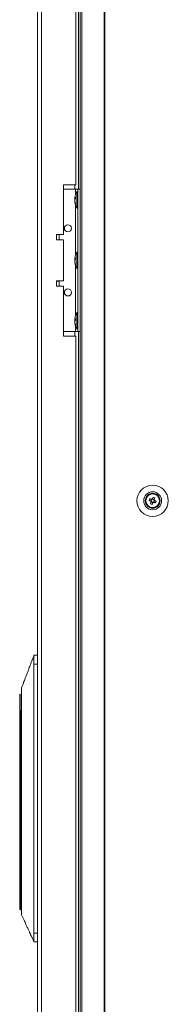
# Model space of a CAD drawing. Units: millimetres. Extents: x -3786 to 4614, y -3385 to 2555.
# Drawn here: x -595 to -511, y -846 to -293 of the extents above; entities that cross this region are included whole.
import ezdxf

# ---------------------------------------------------------------- set-up
doc = ezdxf.new("R2010")
doc.units = ezdxf.units.MM
doc.header["$LTSCALE"] = 5

msp = doc.modelspace()

# ---------------------------------------------------------------- linework, layer by layer
at = {"color": 7, "linetype": 'Continuous', "lineweight": 18}
for p, q in [((-560.82, 201.77, -268.17), (-560.82, -1658.23, -268.17)), ((-559.79, 201.77, -268.17), (-559.79, -1658.23, -268.17)), ((-547.31, 201.77, -268.17), (-547.31, -1658.23, -268.17)), ((-547, 201.77, -268.17), (-547, -1658.23, -268.17)), ((-584.68, 198.92, -268.17), (-584.68, -1655.38, -268.17)), ((-582.58, 198.92, -268.17), (-582.58, -1655.38, -268.17)), ((-561.68, 11.77, -268.17), (-561.68, -388.23, -268.17)), ((-563.18, -385.73, -268.17), (-563.18, 9.27, -268.17)), ((-563.18, -385.73, -268.17), (-570.18, -385.73, -268.17)), ((-570.18, -385.73, -268.17), (-570.18, -413.73, -268.17)), ((-570.18, -388.23, -268.17), (-563.38, -388.23, -268.17)), ((-563.38, -388.23, -268.17), (-560.82, -388.23, -268.17)), ((-563.38, -388.23, -268.17), (-562.08, -388.23, -268.17)), ((-562.08, -389.58, -268.17), (-562.63, -389.58, -268.17)), ((-562.63, -398.88, -268.17), (-562.63, -389.58, -268.17)), ((-562.08, -388.23, -268.17), (-560.82, -388.23, -268.17)), ((-562.08, -388.23, -268.17), (-562.08, -388.23, -268.17)), ((-562.08, -468.23, -268.17), (-562.08, -388.23, -268.17)), ((-563.77, -393.15, -268.17), (-563.77, -393.39, -268.17)), ((-563.77, -393.39, -268.17), (-563.49, -393.4, -268.17)), ((-563.77, -394.12, -268.17), (-563.77, -393.55, -268.17)), ((-563.77, -393.55, -268.17), (-563.51, -393.57, -268.17)), ((-563.77, -394.34, -268.17), (-563.77, -394.91, -268.17)), ((-563.77, -395.3, -268.17), (-563.77, -395.07, -268.17)), ((-562.63, -398.88, -268.17), (-562.08, -398.88, -268.17)), ((-570.18, -413.73, -268.17), (-574.18, -413.73, -268.17)), ((-574.18, -413.73, -268.17), (-574.18, -416.73, -268.17)), ((-572.68, -416.63, -268.17), (-572.68, -413.73, -268.17)), ((-572.68, -416.63, -268.17), (-574.18, -416.63, -268.17)), ((-574.18, -416.73, -268.17), (-570.18, -416.73, -268.17)), ((-570.18, -416.73, -268.17), (-570.18, -439.73, -268.17)), ((-562.08, -423.58, -268.17), (-562.63, -423.58, -268.17)), ((-562.63, -432.88, -268.17), (-562.63, -423.58, -268.17)), ((-563.77, -427.15, -268.17), (-563.77, -427.39, -268.17)), ((-563.77, -427.39, -268.17), (-563.49, -427.4, -268.17)), ((-563.77, -428.12, -268.17), (-563.77, -427.55, -268.17)), ((-563.77, -427.55, -268.17), (-563.51, -427.57, -268.17)), ((-563.77, -428.34, -268.17), (-563.77, -428.91, -268.17)), ((-563.77, -429.3, -268.17), (-563.77, -429.07, -268.17)), ((-562.63, -432.88, -268.17), (-562.08, -432.88, -268.17)), ((-570.18, -439.73, -268.17), (-574.18, -439.73, -268.17)), ((-574.18, -439.73, -268.17), (-574.18, -442.73, -268.17)), ((-574.18, -439.83, -268.17), (-572.69, -439.83, -268.17)), ((-572.68, -442.73, -268.17), (-572.68, -439.83, -268.17)), ((-574.18, -442.73, -268.17), (-570.18, -442.73, -268.17)), ((-570.18, -442.73, -268.17), (-570.18, -470.73, -268.17)), ((-562.08, -457.58, -268.17), (-562.63, -457.58, -268.17)), ((-562.63, -466.88, -268.17), (-562.63, -457.58, -268.17)), ((-563.77, -461.15, -268.17), (-563.77, -461.39, -268.17)), ((-563.77, -461.39, -268.17), (-563.49, -461.4, -268.17)), ((-563.77, -462.12, -268.17), (-563.77, -461.55, -268.17)), ((-563.77, -461.55, -268.17), (-563.51, -461.57, -268.17)), ((-563.77, -462.34, -268.17), (-563.77, -462.91, -268.17)), ((-563.77, -463.3, -268.17), (-563.77, -463.07, -268.17)), ((-570.18, -468.23, -268.17), (-563.38, -468.23, -268.17)), ((-563.38, -468.23, -268.17), (-562.08, -468.23, -268.17)), ((-562.63, -466.88, -268.17), (-562.08, -466.88, -268.17)), ((-562.08, -468.23, -268.17), (-560.82, -468.23, -268.17)), ((-561.68, -468.23, -268.17), (-561.68, -988.23, -268.17)), ((-570.18, -470.73, -268.17), (-563.18, -470.73, -268.17)), ((-563.18, -985.73, -268.17), (-563.18, -470.73, -268.17)), ((-522.11, -562.97, -268.17), (-521.18, -563.34, -268.17)), ((-520.8, -562.39, -268.17), (-521.18, -563.34, -268.17)), ((-520.9, -563.45, -268.17), (-521.18, -563.34, -268.17)), ((-520.92, -563.95, -268.17), (-519.97, -564.33, -268.17)), ((-519.24, -562.51, -268.17), (-520.19, -562.12, -268.17)), ((-519.36, -564.07, -268.17), (-519.64, -563.96, -268.17)), ((-519.36, -564.07, -268.17), (-518.98, -563.12, -268.17)), ((-519.24, -562.51, -268.17), (-519.35, -562.79, -268.17)), ((-518.86, -561.58, -268.17), (-519.24, -562.51, -268.17)), ((-520.34, -565.26, -268.17), (-519.97, -564.33, -268.17)), ((-519.85, -564.05, -268.17), (-519.97, -564.33, -268.17)), ((-518.43, -564.45, -268.17), (-519.36, -564.07, -268.17)), ((-586.78, -649.98, -268.17), (-584.68, -649.98, -268.17)), ((-586.78, -649.98, -268.17), (-586.78, -649.98, -268.17)), ((-584.68, -649.98, -268.17), (-586.78, -649.98, -268.17)), ((-584.68, -654.98, -268.17), (-586.78, -654.98, -268.17)), ((-586.78, -805.98, -268.17), (-586.78, -654.98, -268.17)), ((-594.78, -681.48, -268.17), (-594.78, -672.49, -268.17)), ((-593.68, -679.4, -268.17), (-593.68, -683.9, -268.17)), ((-594.78, -682.23, -268.17), (-594.78, -681.48, -268.17)), ((-594.78, -682.23, -268.17), (-594.28, -682.23, -268.17)), ((-594.78, -783.43, -268.17), (-594.78, -682.23, -268.17)), ((-593.64, -680.98, -268.17), (-594.28, -680.98, -268.17)), ((-594.28, -680.98, -268.17), (-594.28, -682.23, -268.17)), ((-594.28, -680.98, -268.17), (-593.64, -680.98, -268.17)), ((-594.28, -682.23, -268.17), (-594.28, -783.43, -268.17)), ((-593.68, -683.9, -268.17), (-593.68, -780.05, -268.17)), ((-594.28, -783.43, -268.17), (-594.78, -783.43, -268.17)), ((-594.78, -792.48, -268.17), (-594.78, -783.43, -268.17)), ((-593.68, -780.05, -268.17), (-593.68, -784.55, -268.17)), ((-594.28, -792.98, -268.17), (-593.68, -792.98, -268.17)), ((-586.78, -805.98, -268.17), (-584.68, -805.98, -268.17)), ((-584.68, -810.98, -268.17), (-586.78, -810.98, -268.17))]:
    msp.add_line(p, q, dxfattribs=at)
at = {"color": 8, "linetype": 'Continuous', "lineweight": 18}
for p, q in [((-563.78, -388.23, -268.17), (-563.78, -385.73, -268.17)), ((-563.38, -391.32, -268.17), (-563.38, -388.23, -268.17)), ((-560.82, -388.23, -268.17), (-562.08, -388.23, -268.17)), ((-563.38, -425.32, -268.17), (-563.38, -397.14, -268.17)), ((-563.38, -459.32, -268.17), (-563.38, -431.14, -268.17)), ((-563.78, -470.73, -268.17), (-563.78, -468.23, -268.17)), ((-563.38, -468.23, -268.17), (-563.38, -465.14, -268.17)), ((-594.59, -681.08, -268.17), (-594.59, -672.09, -268.17)), ((-594.28, -682.23, -268.17), (-593.68, -682.23, -268.17)), ((-594.28, -783.43, -268.17), (-593.68, -783.43, -268.17)), ((-594.28, -783.43, -268.17), (-594.28, -792.98, -268.17))]:
    msp.add_line(p, q, dxfattribs=at)
at = {"color": 7, "linetype": 'Continuous', "lineweight": 18, "elevation": -268.17, "flags": 128}
for points in [[(-563.73, -394.23), (-563.75, -394.19), (-563.77, -394.12)], [(-563.73, -428.23), (-563.75, -428.19), (-563.77, -428.12)], [(-563.73, -462.23), (-563.75, -462.19), (-563.77, -462.12)], [(-522.11, -562.97), (-521.99, -563.02), (-521.86, -563.07), (-521.73, -563.12), (-521.6, -563.17), (-521.47, -563.23), (-521.34, -563.28), (-521.21, -563.33), (-521.08, -563.38)], [(-520.69, -562.43), (-520.82, -562.38), (-520.96, -562.32), (-521.09, -562.27), (-521.22, -562.22), (-521.35, -562.17), (-521.47, -562.11), (-521.6, -562.06), (-521.73, -562.01)], [(-520.88, -563.84), (-520.93, -563.97), (-520.99, -564.11), (-521.04, -564.24), (-521.09, -564.37), (-521.14, -564.5), (-521.2, -564.62), (-521.25, -564.75), (-521.3, -564.88)], [(-519.82, -561.2), (-519.87, -561.32), (-519.92, -561.45), (-519.97, -561.58), (-520.02, -561.71), (-520.08, -561.84), (-520.13, -561.97), (-520.18, -562.1), (-520.23, -562.23)], [(-519.28, -562.62), (-519.23, -562.48), (-519.17, -562.35), (-519.12, -562.22), (-519.07, -562.09), (-519.02, -561.96), (-518.96, -561.83), (-518.91, -561.71), (-518.86, -561.58)], [(-518.05, -563.49), (-518.17, -563.44), (-518.3, -563.39), (-518.43, -563.34), (-518.56, -563.29), (-518.69, -563.23), (-518.82, -563.18), (-518.95, -563.13), (-519.08, -563.07)], [(-520.34, -565.26), (-520.29, -565.14), (-520.24, -565.01), (-520.19, -564.88), (-520.14, -564.75), (-520.08, -564.62), (-520.03, -564.49), (-519.98, -564.36), (-519.93, -564.23)], [(-519.47, -564.03), (-519.33, -564.08), (-519.2, -564.14), (-519.07, -564.19), (-518.94, -564.24), (-518.81, -564.29), (-518.69, -564.34), (-518.56, -564.4), (-518.43, -564.45)], [(-593.77, -671.52), (-593.83, -671.56), (-594.59, -672.09)]]:
    msp.add_lwpolyline(points, dxfattribs=at)
at = {"color": 7, "linetype": 'Continuous', "lineweight": 18}
for centre, radius in [((-567.68, -410.23, -268.17), 2), ((-567.68, -446.23, -268.17), 2), ((-520.08, -563.23, -268.17), 8.8), ((-520.08, -563.23, -268.17), 5.04), ((-520.08, -563.23, -268.17), 4.18), ((-520.08, -563.23, -268.17), 4), ((-520.08, -563.23, -268.17), 3.85)]:
    msp.add_circle(centre, radius, dxfattribs=at)
for centre, radius, start, end in [((-554.22, -394.23, -268.17), 9.61, 151.0594, 171.9316), ((-562.01, -393.87, -268.17), 1.83, 144.2585, 164.6921), ((-562.01, -394.82, -268.17), 1.82, 144.2526, 164.698), ((-555.55, -394.02, -268.17), 8.26, 186.1575, 196.1636), ((-555.55, -394.42, -268.17), 8.26, 186.1575, 196.1636), ((-554.22, -394.23, -268.17), 9.61, 188.0684, 208.9406), ((-554.52, -393.28, -268.17), 8.98, 176.963, 183.037), ((-561.96, -396.52, -268.17), 1.54, 172.6556, 187.3444), ((-567.68, -410.23, -268.17), 2, 180, 0), ((-554.22, -428.23, -268.17), 9.61, 151.0594, 171.9316), ((-562.01, -427.87, -268.17), 1.82, 144.2526, 164.698), ((-562.01, -428.82, -268.17), 1.82, 144.2429, 164.7077), ((-555.55, -428.02, -268.17), 8.27, 186.1574, 196.1618), ((-555.55, -428.42, -268.17), 8.26, 186.1549, 196.1643), ((-554.22, -428.23, -268.17), 9.61, 188.0684, 208.9406), ((-554.52, -427.28, -268.17), 8.98, 176.963, 183.037), ((-561.96, -430.52, -268.17), 1.54, 172.6556, 187.3444), ((-567.68, -446.23, -268.17), 2, 180, 0), ((-554.22, -462.23, -268.17), 9.61, 151.0594, 171.9316), ((-562.01, -461.87, -268.17), 1.83, 144.2586, 164.692), ((-562.01, -462.82, -268.17), 1.82, 144.2566, 164.6986), ((-555.55, -462.02, -268.17), 8.27, 186.1585, 196.1617), ((-555.55, -462.42, -268.17), 8.26, 186.1568, 196.1633), ((-554.22, -462.23, -268.17), 9.61, 188.0684, 208.9406), ((-554.52, -461.28, -268.17), 8.98, 176.9626, 183.0374), ((-561.96, -464.52, -268.17), 1.54, 172.6545, 187.3455), ((-520.08, -563.23, -268.17), 4, 68.1204, 180), ((-508.58, -567.85, -268.17), 14.39, 156.0692, 160.1719), ((-520.08, -563.23, -268.17), 1.01, 188.8073, 217.4335), ((-520.08, -563.23, -268.17), 0.851, 120.8793, 195.3615), ((-520.08, -563.23, -268.17), 0.851, 195.3615, 210.8793), ((-520.08, -563.23, -268.17), 0.851, 210.8793, 285.3615), ((-520.08, -563.23, -268.17), 1.01, 98.8073, 127.4335), ((-520.08, -563.23, -268.17), 0.851, 105.3615, 120.8793), ((-520.08, -563.23, -268.17), 0.851, 30.8793, 105.3615), ((-520.08, -563.23, -268.17), 0.851, 285.3615, 300.8793), ((-524.68, -574.69, -268.17), 14.34, 66.0619, 70.177), ((-520.08, -563.23, -268.17), 0.851, 300.8793, 15.3615), ((-520.08, -563.23, -268.17), 0.851, 15.3615, 30.8793), ((-520.08, -563.23, -268.17), 1.01, 8.8073, 37.4335), ((-520.08, -563.23, -268.17), 4, 360, 68.1204), ((-531.58, -558.61, -268.17), 14.39, 336.0694, 340.1717), ((-515.45, -551.7, -268.17), 14.41, 246.072, 250.167), ((-520.08, -563.23, -268.17), 1.01, 278.8073, 307.4335), ((-594.28, -672.49, -268.17), 0.5, 127.7334, 180), ((-594.28, -681.48, -268.17), 0.5, 90, 180), ((-594.28, -792.48, -268.17), 0.5, 180, 270)]:
    msp.add_arc(centre, radius, start, end, dxfattribs=at)
for points, knots in [([(-521.08, -563.38, -268.17), (-521.07, -563.39, -268.17), (-521.02, -563.41, -268.17), (-520.96, -563.43, -268.17), (-520.9, -563.45, -268.17), (-520.9, -563.45, -268.17)], [0, 0, 0, 0, 0.113376, 0.930021, 1, 1, 1, 1]), ([(-520.81, -563.67, -268.17), (-520.81, -563.67, -268.17), (-520.83, -563.72, -268.17), (-520.86, -563.78, -268.17), (-520.88, -563.84, -268.17), (-520.88, -563.84, -268.17)], [0, 0, 0, 0, 0.069981, 0.886622, 1, 1, 1, 1]), ([(-520.52, -562.5, -268.17), (-520.52, -562.5, -268.17), (-520.58, -562.48, -268.17), (-520.63, -562.45, -268.17), (-520.69, -562.43, -268.17), (-520.69, -562.43, -268.17)], [0, 0, 0, 0, 0.0699792, 0.886624, 1, 1, 1, 1]), ([(-520.23, -562.23, -268.17), (-520.24, -562.24, -268.17), (-520.26, -562.29, -268.17), (-520.28, -562.35, -268.17), (-520.3, -562.4, -268.17), (-520.31, -562.41, -268.17)], [0, 0, 0, 0, 0.113376, 0.930022, 1, 1, 1, 1]), ([(-519.64, -563.96, -268.17), (-519.64, -563.96, -268.17), (-519.58, -563.98, -268.17), (-519.53, -564.01, -268.17), (-519.47, -564.03, -268.17), (-519.47, -564.03, -268.17)], [0, 0, 0, 0, 0.06998, 0.886624, 1, 1, 1, 1]), ([(-519.35, -562.79, -268.17), (-519.35, -562.79, -268.17), (-519.33, -562.73, -268.17), (-519.3, -562.68, -268.17), (-519.28, -562.62, -268.17), (-519.28, -562.62, -268.17)], [0, 0, 0, 0, 0.06998, 0.886624, 1, 1, 1, 1]), ([(-519.08, -563.07, -268.17), (-519.09, -563.07, -268.17), (-519.14, -563.05, -268.17), (-519.2, -563.03, -268.17), (-519.26, -563.01, -268.17), (-519.26, -563, -268.17)], [0, 0, 0, 0, 0.113376, 0.930021, 1, 1, 1, 1]), ([(-519.93, -564.23, -268.17), (-519.92, -564.22, -268.17), (-519.9, -564.17, -268.17), (-519.88, -564.11, -268.17), (-519.86, -564.05, -268.17), (-519.85, -564.05, -268.17)], [0, 0, 0, 0, 0.113374, 0.930007, 1, 1, 1, 1]), ([(-587.61, -652.17, -268.17), (-588.04, -653.31, -268.17), (-588.81, -655.35, -268.17), (-589.82, -658.02, -268.17), (-590.64, -660.19, -268.17), (-591.46, -662.36, -268.17), (-592.47, -665.04, -268.17), (-593.25, -667.08, -268.17), (-593.68, -668.23, -268.17)], [0, 0, 0, 0, 0.214811, 0.381689, 0.500665, 0.619527, 0.78596, 1, 1, 1, 1]), ([(-586.79, -649.97, -268.17), (-586.87, -650.29, -268.17), (-587.04, -650.95, -268.17), (-587.34, -651.59, -268.17), (-587.63, -652.14, -268.17), (-587.82, -652.86, -268.17), (-587.92, -653.23, -268.17)], [0, 0, 0, 0, 0.226939, 0.476518, 0.731497, 1, 1, 1, 1]), ([(-586.79, -649.97, -268.17), (-586.85, -650.2, -268.17), (-586.97, -650.7, -268.17), (-587.12, -650.99, -268.17), (-587.19, -651.16, -268.17)], [0, 0, 0, 0, 0.458416, 1, 1, 1, 1]), ([(-586.78, -654.98, -268.17), (-586.78, -654.54, -268.17), (-586.78, -653.55, -268.17), (-586.78, -652.11, -268.17), (-586.78, -650.88, -268.17), (-586.78, -650.11, -268.17), (-586.78, -650.02, -268.17), (-586.78, -649.98, -268.17)], [0, 0, 0, 0, 0.166251, 0.380917, 0.595581, 0.810245, 1, 1, 1, 1]), ([(-593.68, -668.24, -268.17), (-593.68, -668.28, -268.17), (-593.68, -668.36, -268.17), (-593.68, -669.02, -268.17), (-593.68, -670.05, -268.17), (-593.68, -671.45, -268.17), (-593.68, -673.15, -268.17), (-593.68, -675.1, -268.17), (-593.68, -677.21, -268.17), (-593.68, -678.67, -268.17), (-593.68, -679.4, -268.17)], [0, 0, 0, 0, 0.119093, 0.244937, 0.370781, 0.496624, 0.622467, 0.748311, 0.874155, 1, 1, 1, 1]), ([(-594.78, -681.48, -268.17), (-594.78, -681.48, -268.17), (-594.78, -681.39, -268.17), (-594.75, -681.25, -268.17), (-594.63, -681.13, -268.17), (-594.59, -681.08, -268.17)], [0, 0, 0, 0, 0.00683, 0.61593, 1, 1, 1, 1]), ([(-594.59, -681.08, -268.17), (-594.53, -681.05, -268.17), (-594.43, -680.99, -268.17), (-594.32, -680.98, -268.17), (-594.28, -680.98, -268.17)], [0, 0, 0, 0, 0.618461, 1, 1, 1, 1]), ([(-593.68, -784.55, -268.17), (-593.68, -785.69, -268.17), (-593.68, -787.97, -268.17), (-593.68, -791.07, -268.17), (-593.68, -793.59, -268.17), (-593.68, -795.18, -268.17), (-593.68, -795.86, -268.17), (-593.68, -795.66, -268.17), (-593.68, -795.62, -268.17)], [0, 0, 0, 0, 0.190453, 0.380907, 0.571358, 0.761812, 0.952265, 1, 1, 1, 1]), ([(-593.68, -795.72, -268.17), (-593.22, -796.74, -268.17), (-592.41, -798.54, -268.17), (-591.34, -800.9, -268.17), (-590.45, -802.86, -268.17), (-589.81, -804.28, -268.17), (-589.39, -805.2, -268.17), (-589.2, -805.62, -268.17), (-589.05, -805.95, -268.17), (-588.9, -806.29, -268.17), (-588.69, -806.76, -268.17), (-588.44, -807.31, -268.17), (-588.16, -807.88, -268.17), (-587.86, -808.44, -268.17), (-587.55, -809, -268.17), (-587.25, -809.58, -268.17), (-586.99, -810.24, -268.17), (-586.85, -810.73, -268.17), (-586.78, -810.98, -268.17)], [0, 0, 0, 0, 0.121336, 0.215309, 0.282273, 0.357344, 0.388373, 0.402123, 0.414644, 0.427357, 0.441595, 0.477813, 0.527137, 0.590712, 0.679641, 0.789545, 0.894652, 1, 1, 1, 1]), ([(-586.78, -810.98, -268.17), (-586.78, -810.92, -268.17), (-586.78, -810.81, -268.17), (-586.78, -809.95, -268.17), (-586.78, -808.68, -268.17), (-586.78, -807.27, -268.17), (-586.78, -806.35, -268.17), (-586.78, -805.98, -268.17)], [0, 0, 0, 0, 0.214693, 0.429388, 0.644087, 0.858779, 1, 1, 1, 1])]:
    msp.add_open_spline(points, degree=3, knots=knots, dxfattribs=at)

doc.saveas('drawing.dxf')
